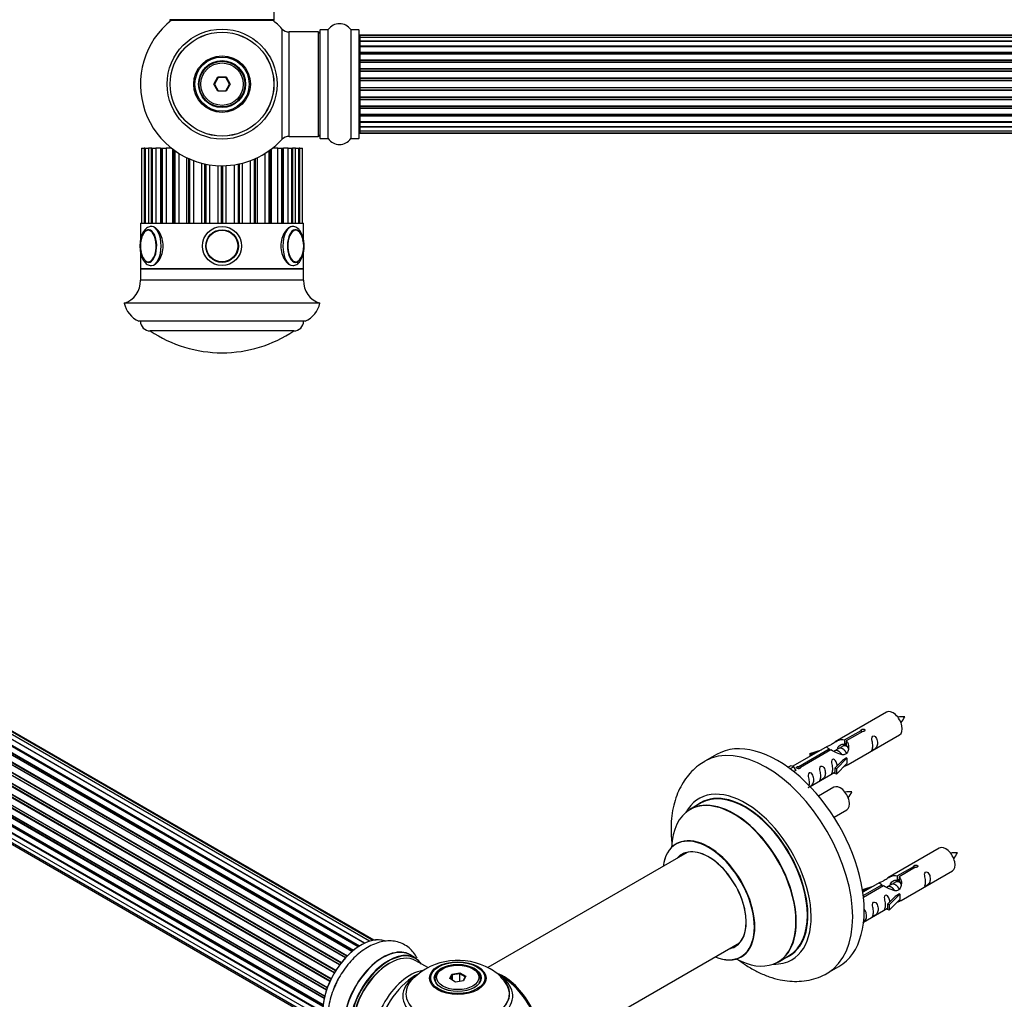
# Model space of a CAD drawing. Units: millimetres. Extents: x 0 to 1436, y 0 to 2132.
# Drawn here: x 446 to 747, y 569 to 869 of the extents above; entities that cross this region are included whole.
import ezdxf
from ezdxf import colors
from ezdxf.entities.mleader import LeaderData, LeaderLine
from ezdxf.math import Vec2, Vec3

# ---------------------------------------------------------------- set-up
doc = ezdxf.new("R2010")
doc.units = ezdxf.units.MM
for name, color, linetype in [('DV5_Défaut', 7, 'Continuous'), ('DV7_Défaut', 7, 'Continuous'), ('Défaut', 7, 'Continuous')]:
    doc.layers.add(name, color=color, linetype=linetype)

# ---------------------------------------------------------------- blocks, each defined once
blk = doc.blocks.new('_DOT')
at = {"color": 0}
blk.add_line((0, 0), (-1, 0), dxfattribs=at)
at = {"color": 0, "const_width": 0.333}
blk.add_lwpolyline([(-0.1665, 0, 1), (0.1665, 0, 1)], format="xyb", close=True, dxfattribs=at)
blk = doc.blocks.new('SE4')
at = {"layer": 'DV5_Défaut', "color": 7, "linetype": 'Continuous'}
for p, q in [((523.67, 869.16), (523.67, 958.06)), ((523.67, 869.16), (491.67, 869.16)), ((491.67, 869.16), (491.67, 869.01)), ((491.77, 869.06), (523.57, 869.06)), ((523.67, 869.01), (523.67, 869.16)), ((492.15, 869.01), (491.67, 869.01)), ((491.77, 868.91), (492.03, 868.91)), ((523.67, 869.01), (523.19, 869.01)), ((523.32, 868.91), (523.57, 868.91)), ((526.03, 866.37), (526.03, 832.44)), ((537.77, 832.76), (537.77, 866.06)), ((540.12, 866.06), (537.77, 866.06)), ((540.12, 866.06), (540.12, 832.76)), ((540.2, 832.71), (540.2, 866.1)), ((547.14, 866.1), (547.14, 832.71)), ((547.22, 832.76), (547.22, 866.06)), ((549.57, 866.06), (547.22, 866.06)), ((549.57, 866.06), (549.57, 832.76)), ((528.24, 833.41), (528.24, 865.41)), ((537.17, 865.41), (528.24, 865.41)), ((537.17, 865.41), (537.17, 833.41)), ((537.67, 865.96), (537.67, 832.86)), ((549.67, 832.86), (549.67, 865.96)), ((549.87, 864.33), (549.87, 864.41)), ((1015.47, 864.41), (549.87, 864.41)), ((549.87, 864.33), (549.87, 863.72)), ((1015.47, 864.33), (549.87, 864.33)), ((549.87, 863.72), (549.87, 862.53)), ((1015.47, 863.72), (549.87, 863.72)), ((549.87, 862.53), (1015.47, 862.53)), ((549.87, 862.53), (549.87, 861.14)), ((1015.47, 862.53), (549.87, 862.53)), ((549.87, 861.14), (1015.47, 861.14)), ((549.87, 860.9), (549.87, 861.14)), ((549.87, 860.9), (549.87, 860.81)), ((1015.47, 860.9), (549.87, 860.9)), ((549.87, 860.81), (549.87, 859.24)), ((1015.47, 860.81), (549.87, 860.81)), ((549.87, 859.24), (1015.47, 859.24)), ((549.87, 858.99), (549.87, 859.24)), ((549.87, 858.99), (549.87, 858.55)), ((1015.47, 858.99), (549.87, 858.99)), ((549.87, 858.63), (549.87, 856.9)), ((1015.47, 858.63), (549.87, 858.63)), ((549.87, 856.9), (1015.47, 856.9)), ((549.87, 856.66), (549.87, 856.9)), ((549.87, 856.66), (549.87, 856.15)), ((1015.47, 856.66), (549.87, 856.66)), ((549.87, 856.15), (1015.47, 856.15)), ((549.87, 856.1), (549.87, 856.15)), ((549.87, 856.1), (549.87, 854.24)), ((1015.47, 856.1), (549.87, 856.1)), ((549.87, 854.24), (1015.47, 854.24)), ((549.87, 854.01), (549.87, 854.24)), ((549.87, 854.01), (549.87, 853.45)), ((1015.47, 854.01), (549.87, 854.01)), ((505.13, 849.41), (506.4, 851.61)), ((506.52, 851.41), (505.36, 849.41)), ((506.4, 851.61), (508.94, 851.61)), ((506.4, 851.61), (506.52, 851.41)), ((508.83, 851.41), (506.52, 851.41)), ((508.94, 851.61), (508.83, 851.41)), ((509.98, 849.41), (508.83, 851.41)), ((508.94, 851.61), (510.21, 849.41)), ((549.87, 853.45), (1015.47, 853.45)), ((549.87, 853.32), (549.87, 853.45)), ((549.87, 853.32), (549.87, 851.37)), ((1015.47, 853.32), (549.87, 853.32)), ((549.87, 851.37), (1015.47, 851.37)), ((549.87, 851.16), (549.87, 851.37)), ((549.87, 851.16), (549.87, 850.58)), ((1015.47, 851.16), (549.87, 851.16)), ((506.4, 847.21), (505.13, 849.41)), ((505.13, 849.41), (505.36, 849.41)), ((505.36, 849.41), (506.52, 847.41)), ((508.83, 847.41), (509.98, 849.41)), ((510.21, 849.41), (508.94, 847.21)), ((509.98, 849.41), (510.21, 849.41)), ((549.87, 850.58), (1015.47, 850.58)), ((549.87, 850.4), (549.87, 850.58)), ((1015.47, 850.4), (549.87, 850.4)), ((549.87, 850.4), (549.87, 848.41)), ((549.87, 848.41), (1015.47, 848.41)), ((549.87, 848.23), (549.87, 848.41)), ((1015.47, 848.23), (549.87, 848.23)), ((549.87, 848.23), (549.87, 847.65)), ((506.52, 847.41), (506.4, 847.21)), ((508.94, 847.21), (506.4, 847.21)), ((506.52, 847.41), (508.83, 847.41)), ((508.83, 847.41), (508.94, 847.21)), ((549.87, 847.65), (1015.47, 847.65)), ((549.87, 847.44), (549.87, 847.65)), ((1015.47, 847.44), (549.87, 847.44)), ((549.87, 847.44), (549.87, 845.49)), ((549.87, 845.36), (549.87, 845.49)), ((549.87, 845.49), (1015.47, 845.49)), ((1015.47, 845.36), (549.87, 845.36)), ((549.87, 845.36), (549.87, 844.8)), ((549.87, 844.8), (1015.47, 844.8)), ((549.87, 844.57), (549.87, 844.8)), ((1015.47, 844.57), (549.87, 844.57)), ((549.87, 844.57), (549.87, 842.71)), ((549.87, 842.66), (549.87, 842.71)), ((549.87, 842.71), (1015.47, 842.71)), ((1015.47, 842.66), (549.87, 842.66)), ((549.87, 842.66), (549.87, 842.15)), ((549.87, 842.15), (1015.47, 842.15)), ((549.87, 841.91), (549.87, 842.15)), ((1015.47, 841.91), (549.87, 841.91)), ((549.87, 841.91), (549.87, 840.18)), ((549.87, 840.26), (549.87, 839.82)), ((549.87, 840.18), (1015.47, 840.18)), ((549.87, 839.82), (1015.47, 839.82)), ((549.87, 839.57), (549.87, 839.82)), ((1015.47, 839.57), (549.87, 839.57)), ((549.87, 839.57), (549.87, 838)), ((549.87, 838), (549.87, 837.91)), ((549.87, 838), (1015.47, 838)), ((549.87, 837.91), (1015.47, 837.91)), ((549.87, 837.67), (549.87, 837.91)), ((1015.47, 837.67), (549.87, 837.67)), ((549.87, 837.67), (549.87, 836.28)), ((1015.47, 836.28), (549.87, 836.28)), ((549.87, 836.28), (549.87, 835.09)), ((549.87, 836.28), (1015.47, 836.28)), ((528.24, 833.41), (537.17, 833.41)), ((549.87, 835.09), (549.87, 834.48)), ((549.87, 835.09), (1015.47, 835.09)), ((549.87, 834.48), (1015.47, 834.48)), ((549.87, 834.48), (549.87, 834.41)), ((549.87, 834.41), (1015.47, 834.41)), ((537.77, 832.76), (540.12, 832.76)), ((547.22, 832.76), (549.57, 832.76)), ((483.03, 829.81), (483.08, 829.81)), ((483.03, 829.81), (483.03, 829.81)), ((483.03, 829.81), (483.03, 806.81)), ((483.03, 829.81), (483.03, 806.81)), ((483.08, 806.81), (483.08, 829.81)), ((483.08, 829.81), (483.83, 829.81)), ((484.01, 829.81), (483.83, 829.81)), ((483.83, 829.81), (483.83, 806.81)), ((484.06, 829.81), (484.01, 829.81)), ((484.01, 829.81), (484.01, 806.81)), ((484.06, 829.81), (484.21, 829.81)), ((484.06, 829.81), (484.06, 806.81)), ((484.21, 806.81), (484.21, 829.81)), ((484.21, 829.81), (485.12, 829.81)), ((485.98, 829.81), (485.12, 829.81)), ((485.12, 829.81), (485.12, 806.81)), ((486.11, 829.81), (485.98, 829.81)), ((485.98, 829.81), (485.98, 806.81)), ((486.11, 829.81), (486.36, 829.81)), ((486.11, 829.81), (486.11, 806.81)), ((486.36, 806.81), (486.36, 829.81)), ((486.36, 829.81), (487.39, 829.81)), ((488.86, 829.81), (487.39, 829.81)), ((487.39, 829.81), (487.39, 806.81)), ((488.86, 829.81), (489.11, 829.81)), ((488.86, 829.81), (488.86, 806.81)), ((489.11, 829.81), (489.45, 829.81)), ((489.11, 829.81), (489.11, 806.81)), ((489.45, 806.81), (489.45, 829.81)), ((489.45, 829.81), (490.55, 829.81)), ((492.15, 829.81), (490.55, 829.81)), ((490.55, 829.81), (490.55, 806.81)), ((492.52, 829.52), (492.52, 806.81)), ((492.92, 829.22), (492.92, 806.81)), ((493.33, 806.81), (493.33, 828.93)), ((494.46, 828.18), (494.46, 806.81)), ((496.79, 826.9), (496.79, 806.81)), ((518.55, 806.81), (518.55, 826.9)), ((520.88, 806.81), (520.88, 828.18)), ((522.01, 828.93), (522.01, 806.81)), ((522.42, 806.81), (522.42, 829.22)), ((522.83, 806.81), (522.83, 829.52)), ((524.79, 829.81), (523.19, 829.81)), ((524.79, 806.81), (524.79, 829.81)), ((524.79, 829.81), (525.89, 829.81)), ((525.89, 829.81), (526.23, 829.81)), ((525.89, 829.81), (525.89, 806.81)), ((526.23, 806.81), (526.23, 829.81)), ((526.23, 829.81), (526.48, 829.81)), ((527.95, 829.81), (526.48, 829.81)), ((526.48, 806.81), (526.48, 829.81)), ((527.95, 806.81), (527.95, 829.81)), ((527.95, 829.81), (528.98, 829.81)), ((528.98, 829.81), (529.23, 829.81)), ((528.98, 829.81), (528.98, 806.81)), ((529.23, 806.81), (529.23, 829.81)), ((529.36, 829.81), (529.23, 829.81)), ((530.22, 829.81), (529.36, 829.81)), ((529.36, 806.81), (529.36, 829.81)), ((530.22, 806.81), (530.22, 829.81)), ((530.22, 829.81), (531.13, 829.81)), ((531.13, 829.81), (531.29, 829.81)), ((531.13, 829.81), (531.13, 806.81)), ((531.29, 806.81), (531.29, 829.81)), ((531.33, 829.81), (531.29, 829.81)), ((531.51, 829.81), (531.33, 829.81)), ((531.33, 806.81), (531.33, 829.81)), ((531.51, 806.81), (531.51, 829.81)), ((531.51, 829.81), (532.26, 829.81)), ((532.26, 829.81), (532.31, 829.81)), ((532.26, 829.81), (532.26, 806.81)), ((532.31, 806.81), (532.31, 829.81)), ((532.31, 829.81), (532.31, 829.81)), ((532.31, 806.81), (532.31, 829.81)), ((497.37, 826.62), (497.37, 806.81)), ((497.83, 806.81), (497.83, 826.42)), ((498.95, 825.98), (498.95, 806.81)), ((501.51, 806.81), (501.51, 825.18)), ((502.28, 824.99), (502.28, 806.81)), ((502.77, 806.81), (502.77, 824.89)), ((503.82, 824.7), (503.82, 806.81)), ((506.49, 806.81), (506.49, 824.43)), ((507.42, 824.41), (507.42, 806.81)), ((507.92, 806.81), (507.92, 824.41)), ((508.85, 824.43), (508.85, 806.81)), ((511.53, 806.81), (511.53, 824.7)), ((512.57, 824.89), (512.57, 806.81)), ((513.06, 806.81), (513.06, 824.99)), ((513.83, 825.18), (513.83, 806.81)), ((516.39, 806.81), (516.39, 825.98)), ((517.51, 826.42), (517.51, 806.81)), ((517.97, 806.81), (517.97, 826.62)), ((482.67, 806.81), (532.67, 806.81)), ((482.67, 806.81), (482.67, 801.54)), ((486.23, 805.81), (486.02, 805.81)), ((529.32, 805.81), (529.07, 805.81)), ((532.67, 801.57), (532.67, 806.81)), ((482.67, 798.09), (482.67, 792.81)), ((532.67, 792.81), (532.67, 798.08)), ((482.67, 792.81), (532.67, 792.81)), ((532.67, 792.81), (482.67, 792.81)), ((482.67, 792.81), (482.67, 789.31)), ((532.67, 789.31), (532.67, 792.81)), ((532.67, 789.31), (482.67, 789.31)), ((537.67, 782.31), (477.67, 782.31)), ((533.17, 776.81), (482.17, 776.81)), ((529.67, 773.81), (485.67, 773.81)), ((529.67, 773.81), (485.67, 773.81))]:
    blk.add_line(p, q, dxfattribs=at)
for centre, radius in [((507.67, 849.41), 16.85), ((507.67, 849.41), 15.91), ((507.67, 849.41), 15.89), ((507.67, 849.41), 8.68), ((507.67, 849.41), 8.31), ((507.67, 849.41), 7.2), ((507.67, 849.41), 7.1), ((507.67, 849.41), 7), ((507.67, 849.41), 6.5), ((507.67, 799.81), 6), ((507.67, 799.81), 6), ((507.67, 799.81), 5), ((507.67, 799.81), 4.99), ((507.67, 799.81), 4.84)]:
    blk.add_circle(centre, radius, dxfattribs=at)
for centre, radius, start, end in [((507.67, 849.41), 25, 128.1867, 270), ((491.77, 869.16), 0.1, 180, 270), ((507.67, 849.41), 25, 42.7321, 51.8133), ((523.57, 869.16), 0.1, 270, 0), ((491.77, 869.01), 0.1, 180, 270), ((523.57, 869.01), 0.1, 270, 0), ((528.24, 868.41), 3, 222.7321, 270), ((537.77, 865.96), 0.1, 90, 180), ((540.12, 866.16), 0.1, 270, 325.0179), ((543.67, 863.67), 4.24, 34.9821, 145.0179), ((547.22, 866.16), 0.1, 214.9821, 270), ((549.57, 865.96), 0.1, 0, 90), ((537.17, 864.91), 0.5, 0, 90), ((549.87, 864.21), 0.2, 90, 180), ((549.87, 864.13), 0.2, 90, 180), ((549.87, 863.52), 0.2, 90, 180), ((549.87, 862.33), 0.2, 90, 180), ((549.87, 860.61), 0.2, 90, 180), ((549.87, 858.43), 0.2, 90, 180), ((549.87, 855.9), 0.2, 90, 180), ((549.87, 853.12), 0.2, 90, 180), ((549.87, 845.69), 0.2, 180, 270), ((549.87, 842.91), 0.2, 180, 270), ((549.87, 840.38), 0.2, 180, 270), ((549.87, 838.2), 0.2, 180, 270), ((549.87, 836.48), 0.2, 180, 270), ((528.24, 830.41), 3, 90, 137.2679), ((537.17, 833.91), 0.5, 270, 0), ((537.77, 832.86), 0.1, 180, 270), ((549.57, 832.86), 0.1, 270, 0), ((549.87, 835.29), 0.2, 180, 270), ((549.87, 834.68), 0.2, 180, 270), ((549.87, 834.61), 0.2, 180, 270), ((507.67, 849.41), 25, 270, 317.2679), ((540.12, 832.66), 0.1, 34.9821, 90), ((543.67, 835.14), 4.24, 214.9821, 325.0179), ((547.22, 832.66), 0.1, 90, 145.0179), ((530.09, 803.4), 1.39, 51.6878, 90.116), ((490.42, 799.87), 7.78, 165.9979, 180.499), ((489.77, 799.7), 7.13, 179.1372, 193.5965), ((524.63, 799.8), 8.07, 346.7615, 13.335), ((530.07, 796.1), 1.28, 266.5071, 302.3925), ((475.68, 789.02), 7, 286.55, 2.3792), ((539.67, 789.02), 7, 177.6208, 253.45), ((485.47, 784.09), 8, 192.9207, 245.6581), ((529.87, 784.09), 8, 294.3419, 347.0793), ((485.67, 776.81), 3, 180, 270), ((529.67, 776.81), 3, 270, 0), ((507.67, 806.57), 39.47, 236.1242, 270), ((507.67, 806.57), 39.47, 270, 303.8758)]:
    blk.add_arc(centre, radius, start, end, dxfattribs=at)
for centre, major_axis, ratio, start_param, end_param in [((549.87, 862.57), (-0.2, 0), 0.187711, 0, 1.570796), ((549.87, 861.22), (-0.2, 0), 0.387825, 0, 1.570796), ((549.87, 860.74), (-0.2, 0), 0.821054, 4.712389, 6.283185), ((549.87, 859.35), (-0.2, 0), 0.570989, 0, 1.570796), ((549.87, 858.85), (-0.2, 0), 0.684425, 4.712389, 6.283185), ((549.87, 857.05), (-0.2, 0), 0.729199, 0, 1.570796), ((549.87, 856.55), (-0.2, 0), 0.517884, 4.712389, 6.283185), ((549.87, 856.06), (-0.2, 0), 0.4819, 4.712389, 6.283185), ((549.87, 854.41), (-0.2, 0), 0.855538, 0, 1.570796), ((549.87, 853.94), (-0.2, 0), 0.328709, 4.712389, 6.283185), ((549.87, 853.4), (-0.2, 0), 0.289192, 4.712389, 6.283185), ((549.87, 851.56), (-0.2, 0), 0.944487, 0, 1.570796), ((549.87, 851.13), (-0.2, 0), 0.125168, 4.712389, 6.283185), ((549.87, 850.56), (-0.2, 0), 0.083844, 4.712389, 6.283185), ((549.87, 850.2), (0.2, 0), 0.992157, 1.570796, 3.141593), ((549.87, 848.61), (0.2, 0), 0.992157, 3.141593, 4.712389), ((549.87, 848.25), (0.2, 0), 0.083844, 3.141593, 4.712389), ((549.87, 847.68), (0.2, 0), 0.125168, 3.141593, 4.712389), ((549.87, 847.25), (0.2, 0), 0.944487, 1.570796, 3.141593), ((549.87, 845.41), (0.2, 0), 0.289192, 3.141593, 4.712389), ((549.87, 844.87), (0.2, 0), 0.328709, 3.141593, 4.712389), ((549.87, 844.4), (0.2, 0), 0.855538, 1.570796, 3.141593), ((549.87, 842.75), (0.2, 0), 0.4819, 3.141593, 4.712389), ((549.87, 842.26), (0.2, 0), 0.517884, 3.141593, 4.712389), ((549.87, 841.76), (0.2, 0), 0.729199, 1.570796, 3.141593), ((549.87, 839.96), (0.2, 0), 0.684425, 3.141593, 4.712389), ((549.87, 839.46), (0.2, 0), 0.570989, 1.570796, 3.141593), ((549.87, 838.07), (0.2, 0), 0.821054, 3.141593, 4.712389), ((549.87, 837.59), (0.2, 0), 0.387825, 1.570796, 3.141593), ((549.87, 836.24), (0.2, 0), 0.187711, 1.570796, 3.141593), ((486.02, 799.81), (0, -6), 0.5, 3.141593, 3.161777), ((486.02, 799.81), (0, -6), 0.5, 0.001758, 3.141593), ((529.32, 799.81), (0, -6), 0.5, 3.161777, 6.283185), ((529.32, 799.81), (0, -6), 0.5, 3.141593, 3.161777), ((485.15, 799.81), (0, -5), 0.5, 0, 4.343262), ((485.07, 799.81), (0, 4.84), 0.5, 0, 1.154464), ((485.07, 799.81), (0, 4.84), 0.5, 2.242877, 6.283185), ((530.19, 799.81), (0, -5), 0.5, 1.969755, 6.283185), ((530.27, 799.81), (0, -4.84), 0.5, 2.816611, 6.283185), ((530.27, 799.81), (0, -4.84), 0.5, 1.968812, 2.816611), ((485.07, 799.81), (0, 4.84), 0.5, -4.328983, -4.040309), ((485.15, 799.81), (0, -5), 0.5, 5.11039, 6.283185), ((530.19, 799.81), (0, -5), 0.5, 0, 1.205591), ((530.27, 799.81), (0, -4.84), 0.5, 0.254769, 1.174157), ((485.31, 799.81), (0, 4.99), 0.5, 3.103146, 3.141593), ((529.32, 799.81), (0, -6), 0.5, 0, 0.001758), ((530.27, 799.81), (0, -4.84), 0.5, 0, 0.254769)]:
    blk.add_ellipse(centre, major_axis=major_axis, ratio=ratio, start_param=start_param, end_param=end_param, dxfattribs=at)
for points, knots in [([(485.93, 805.78), (485.75, 805.77), (485.38, 805.75), (484.8, 805.49), (484.24, 805.07), (483.74, 804.48), (483.3, 803.72), (482.95, 802.83), (482.69, 801.83), (482.54, 800.76), (482.5, 799.67), (482.57, 798.59), (482.74, 797.54), (483.02, 796.56), (483.41, 795.67), (483.88, 794.94), (484.43, 794.38), (485.01, 794.01), (485.57, 793.82), (485.89, 793.83), (486.03, 793.83)], [0, 0, 0, 0, 0.039043, 0.090224, 0.142795, 0.199009, 0.25896, 0.320652, 0.382034, 0.442897, 0.503444, 0.563958, 0.624681, 0.685908, 0.748015, 0.811344, 0.867994, 0.920726, 0.970706, 1, 1, 1, 1]), ([(486.02, 793.81), (486.82, 793.81), (487.74, 794.46), (489.17, 796.67), (489.65, 798.23), (489.65, 801.37), (489.18, 802.93), (487.73, 805.16), (486.81, 805.8), (485.96, 805.81), (485.9, 805.8), (485.84, 805.79)], [0, 0, 0, 0, 0.245323, 0.245323, 0.490646, 0.490646, 0.735969, 0.735969, 0.981292, 0.981292, 1, 1, 1, 1]), ([(529.32, 805.81), (528.54, 805.81), (527.61, 805.16), (526.17, 802.95), (525.69, 801.39), (525.69, 798.22), (526.17, 796.67), (527.6, 794.46), (528.53, 793.81), (529.32, 793.81)], [0, 0, 0, 0, 0.25, 0.25, 0.5, 0.5, 0.75, 0.75, 1, 1, 1, 1]), ([(532.82, 799.81), (532.82, 800.02), (532.81, 800.53), (532.71, 801.46), (532.5, 802.48), (532.18, 803.43), (531.75, 804.27), (531.23, 804.94), (530.65, 805.42), (530.05, 805.71), (529.55, 805.83), (529.29, 805.79), (529.23, 805.78)], [0, 0, 0, 0, 0.062829, 0.18145, 0.300793, 0.421414, 0.54407, 0.669192, 0.776734, 0.877183, 0.974008, 1, 1, 1, 1]), ([(485.36, 804.79), (485.33, 804.79), (485.14, 804.83), (484.74, 804.71), (484.24, 804.43), (483.78, 803.96), (483.38, 803.33), (483.06, 802.57), (482.93, 802.03), (482.86, 801.74)], [0, 0, 0, 0, 0.01893, 0.178742, 0.337531, 0.502174, 0.673381, 0.846946, 1, 1, 1, 1]), ([(482.54, 800.44), (482.53, 800.33), (482.52, 800.12), (482.52, 799.92), (482.52, 799.81)], [0, 0, 0, 0, 0.514392, 1, 1, 1, 1]), ([(529.33, 793.83), (529.45, 793.82), (529.75, 793.81), (530.3, 794), (530.88, 794.35), (531.41, 794.88), (531.87, 795.56), (532.26, 796.4), (532.56, 797.37), (532.75, 798.4), (532.82, 799.25), (532.82, 799.69), (532.82, 799.81)], [0, 0, 0, 0, 0.048227, 0.150744, 0.253545, 0.362181, 0.4788, 0.600752, 0.723318, 0.84485, 0.965552, 1, 1, 1, 1]), ([(483.19, 796.79), (483.22, 796.71), (483.33, 796.38), (483.64, 795.85), (484.1, 795.29), (484.61, 794.96), (485, 794.81), (485.18, 794.82), (485.19, 794.82)], [0, 0, 0, 0, 0.061937, 0.299202, 0.538383, 0.777161, 0.984335, 1, 1, 1, 1])]:
    blk.add_open_spline(points, degree=3, knots=knots, dxfattribs=at)
blk = doc.blocks.new('SE6')
at = {"layer": 'DV7_Défaut', "color": 7, "linetype": 'Continuous'}
for p, q in [((552.87, 586.8), (225.38, 775.88)), ((553.92, 587.07), (227.17, 775.72)), ((547.47, 583.63), (219.29, 773.11)), ((547.8, 583.91), (220.02, 773.16)), ((220.15, 773.38), (548.01, 584.08)), ((549.44, 585.12), (221.35, 774.54)), ((549.59, 585.22), (222.09, 774.3)), ((222.24, 774.5), (549.83, 585.37)), ((551.3, 586.17), (223.41, 775.48)), ((224.27, 775.09), (551.4, 586.22)), ((554.15, 587.12), (228.71, 775.01)), ((544.13, 580.11), (216.08, 769.51)), ((216.15, 769.74), (544.27, 580.29)), ((545.52, 581.75), (217.32, 771.23)), ((217.59, 771.16), (545.57, 581.81)), ((545.94, 582.19), (217.99, 771.54)), ((218.09, 771.76), (546.12, 582.37)), ((542.07, 577.08), (213.9, 766.55)), ((214.07, 766.67), (542.17, 577.24)), ((542.47, 577.74), (214.38, 767.16)), ((214.41, 767.38), (542.58, 577.91)), ((543.69, 579.54), (215.53, 769)), ((215.72, 769.07), (543.79, 579.66)), ((540.71, 574.46), (212.55, 763.92)), ((212.72, 764.08), (540.8, 574.66)), ((212.96, 764.81), (541.12, 575.34)), ((541.05, 575.18), (212.96, 764.6)), ((539.65, 571.8), (211.57, 761.22)), ((211.72, 761.41), (539.73, 572.03)), ((211.78, 762.15), (539.96, 572.67)), ((539.92, 572.55), (211.89, 761.94)), ((210.93, 759.48), (539.13, 569.99)), ((538.95, 569.22), (210.99, 758.57)), ((211.12, 758.78), (539.01, 569.48)), ((539.12, 569.97), (211.21, 759.29)), ((210.5, 756.89), (538.65, 567.44)), ((210.5, 754.5), (538.52, 565.12)), ((538.59, 566.85), (210.84, 756.07)), ((210.95, 756.3), (538.61, 567.12)), ((210.93, 752.41), (538.66, 563.2)), ((538.52, 564.83), (211.13, 753.84)), ((211.21, 754.07), (538.52, 565.1)), ((211.78, 750.72), (538.96, 561.82)), ((212.99, 749.49), (539.17, 561.17)), ((711.31, 656.97), (695.59, 647.89)), ((698.45, 648.48), (703.53, 651.41)), ((704.04, 651.11), (698.97, 648.18)), ((699.59, 640.97), (715.31, 650.05)), ((703.53, 651.41), (703.53, 650.81)), ((693.07, 646.44), (682.59, 640.39)), ((684.4, 640.37), (693.72, 645.75)), ((693.72, 645.75), (693.72, 645.15)), ((696.65, 645.85), (695.91, 645.42)), ((697.92, 646.59), (697.18, 646.16)), ((698.45, 648.48), (698.45, 647.17)), ((698.45, 647.17), (698.97, 647.46)), ((698.97, 647.19), (698.45, 646.89)), ((698.97, 648.18), (698.97, 646.87)), ((659.21, 644.02), (655.67, 641.98)), ((694.23, 645.45), (684.92, 640.07)), ((687.85, 644.3), (691.36, 645.45)), ((688.13, 644), (687.85, 644.3)), ((687.85, 644.3), (687.85, 643.43)), ((689.75, 644.53), (688.13, 644)), ((688.13, 644), (688.13, 643.59)), ((695.38, 645.12), (695.12, 644.97)), ((699.17, 642.9), (695.94, 639.62)), ((699.08, 642.95), (697.79, 642.2)), ((699.08, 642.95), (699.17, 642.9)), ((699.17, 642.9), (699.17, 642.08)), ((681.11, 640.13), (682.08, 640.69)), ((681.73, 639.67), (682.78, 640.28)), ((682.08, 640.69), (682.78, 640.28)), ((682.78, 640.28), (683.53, 639.15)), ((684.4, 640.37), (684.4, 639.68)), ((684.92, 640.07), (684.92, 639.98)), ((695.42, 639.79), (697.79, 642.2)), ((695.94, 639.62), (695.42, 639.79)), ((695.42, 639.79), (695.42, 638.16)), ((699.17, 641.26), (695.94, 637.99)), ((699.17, 642.08), (699.17, 641.26)), ((683.53, 639.15), (682.89, 638.78)), ((687.88, 634.21), (695.42, 638.56)), ((695.94, 637.99), (695.42, 638.16)), ((695.94, 639.62), (695.94, 637.99)), ((695.15, 633.98), (690.49, 631.29)), ((654.49, 629.17), (651.07, 627.19)), ((695.24, 624.79), (699.15, 627.05)), ((650.23, 614.01), (589.08, 578.71)), ((727.48, 615.31), (711.75, 606.23)), ((714.62, 606.81), (719.69, 609.74)), ((719.69, 609.74), (719.69, 609.15)), ((714.62, 606.81), (714.62, 605.5)), ((720.21, 609.45), (715.14, 606.52)), ((715.14, 606.52), (715.14, 605.2)), ((715.75, 599.3), (731.48, 608.38)), ((704.01, 602.63), (707.52, 603.79)), ((709.24, 604.78), (704.07, 601.79)), ((704.2, 600.8), (709.88, 604.08)), ((710.4, 603.78), (704.26, 600.24)), ((709.88, 604.08), (709.88, 603.48)), ((712.82, 604.19), (712.07, 603.76)), ((714.09, 604.92), (713.35, 604.49)), ((714.62, 605.5), (715.14, 605.8)), ((715.14, 605.53), (714.62, 605.23)), ((704.3, 602.33), (704.01, 602.63)), ((704.01, 602.63), (704.01, 602.19)), ((705.92, 602.86), (704.3, 602.33)), ((704.3, 602.33), (704.3, 601.93)), ((711.54, 603.45), (711.29, 603.3)), ((711.59, 598.12), (713.96, 600.54)), ((715.34, 601.23), (712.11, 597.96)), ((715.25, 601.28), (713.96, 600.54)), ((715.25, 601.28), (715.34, 601.23)), ((715.34, 601.23), (715.34, 600.41)), ((712.11, 597.96), (711.59, 598.12)), ((711.59, 598.12), (711.59, 596.49)), ((715.34, 599.6), (712.11, 596.32)), ((712.11, 597.96), (712.11, 596.32)), ((715.34, 600.41), (715.34, 599.6)), ((704.28, 592.68), (711.59, 596.89)), ((712.11, 596.32), (711.59, 596.49)), ((604.55, 550.69), (666.23, 586.3)), ((566.96, 581.65), (565.3, 582.61)), ((678.07, 580.43), (681.49, 582.4)), ((570.75, 578.71), (567.06, 580.84)), ((575.32, 578.37), (574.97, 578.17)), ((577.46, 575.34), (578.12, 576.76)), ((578.28, 576.5), (577.69, 575.21)), ((578.12, 576.76), (580.57, 577.14)), ((578.12, 576.76), (578.28, 576.5)), ((580.52, 576.84), (578.28, 576.5)), ((578.28, 574.87), (578.28, 576.5)), ((580.57, 577.14), (580.52, 576.84)), ((580.52, 574.5), (580.52, 576.84)), ((582.15, 575.9), (580.52, 576.84)), ((580.57, 577.14), (582.37, 576.1)), ((584.87, 578.17), (584.51, 578.37)), ((693.17, 577.03), (696.71, 579.07)), ((572.92, 575.31), (572.92, 574.79)), ((579.26, 574.3), (577.46, 575.34)), ((581.71, 574.68), (579.26, 574.3)), ((581.57, 574.66), (582.15, 575.9)), ((582.37, 576.1), (581.71, 574.68)), ((582.37, 576.1), (582.15, 575.9)), ((586.92, 574.79), (586.92, 575.31))]:
    blk.add_line(p, q, dxfattribs=at)
for centre, radius, start, end in [((716.22, 646.04), 9.55, 86.0281, 98.7924), ((709, 659.31), 8.72, 320.5392, 334.6284), ((700.05, 623.04), 9.55, 86.0281, 98.7924), ((692.83, 636.31), 8.72, 320.5392, 334.6284), ((732.38, 604.38), 9.55, 86.0281, 98.7924), ((725.16, 617.64), 8.72, 320.5392, 334.6284), ((580, 561.14), 19.81, 60.2374, 134.176), ((579.92, 554.94), 25, 119.8264, 124.1078), ((582.39, 564.92), 15.35, 42.7085, 60.9547), ((579.92, 554.94), 25, 35.2621, 58.6255)]:
    blk.add_arc(centre, radius, start, end, dxfattribs=at)
for centre, major_axis, start_param, end_param in [((713.31, 653.51), (2, -3.46), 0, 3.141593), ((677.96, 611.54), (18.75, -32.48), 0, 3.141593), ((674.42, 609.5), (18.75, -32.48), 0.004173, 3.144998), ((697.15, 630.51), (2, -3.46), 0, 3.141593), ((668.06, 605.83), (14.25, -24.68), 0, 3.486246), ((664.57, 603.81), (13.5, -23.38), 0, 3.141593), ((668.06, 605.83), (13.55, -23.47), 0, 3.227526), ((667.99, 605.79), (-13.5, 23.38), 3.141593, 6.283185), ((664.5, 603.78), (-13.47, 23.33), 2.390419, 6.283185), ((664.5, 603.78), (-13.47, 23.33), 0, 0.751173), ((656.82, 599.34), (10, -17.32), 0, 3.785071), ((656.74, 599.3), (-9.95, 17.23), 2.504845, 6.283185), ((656.74, 599.3), (-9.95, 17.23), 0, 0.636747), ((729.48, 611.84), (2, -3.46), 0, 3.141593), ((656.74, 599.3), (8.17, -14.16), 0, 3.348878), ((656.82, 599.34), (-8.12, 14.07), 0, 0.164612), ((656.82, 599.34), (-8.12, 14.07), 2.965955, 6.283185), ((658.87, 600.52), (8.13, -14.07), 3.268121, 3.31723), ((550.22, 572.09), (8.27, 14.33), 0.091783, 3.029965), ((550.29, 572.04), (-8.32, -14.42), 3.26629, 6.159144), ((658.87, 600.52), (8.13, -14.07), -0.175637, -0.126529), ((556.97, 568.19), (-8.32, -14.42), 3.141593, 6.283185), ((556.92, 568.22), (8.35, 14.46), 0, 3.213107), ((558.63, 567.23), (8.33, 14.42), 0, 3.141593), ((558.7, 567.19), (-8.28, -14.33), 2.883065, 6.283185), ((559.06, 566.98), (-8, -13.86), 3.141593, 6.283185), ((556.92, 568.22), (8.35, 14.46), 6.211671, 6.283185), ((656.74, 599.3), (8.17, -14.16), 6.0759, 6.283185), ((558.7, 567.19), (7.75, 13.42), 0.785398, 2.372196), ((656.82, 599.34), (10, -17.32), 5.639707, 6.283185), ((668.06, 605.83), (14.25, -24.68), 5.938532, 6.283185), ((668.06, 605.83), (13.55, -23.47), 6.197252, 6.283185), ((565.37, 563.34), (8, 13.86), 0.444409, 2.787819), ((579.92, 575.31), (-7, 0), 5.497787, 6.283185), ((579.92, 575.31), (-7, 0), 2.799058, 3.926991), ((593.88, 563), (8, -13.86), 0.548647, 2.512882), ((593.81, 562.96), (-7.95, 13.77), 3.768151, 5.610742), ((551.95, 571.09), (8.33, 14.42), 1.592476, 1.840683), ((566.93, 562.44), (-8.48, -14.69), 4.013291, 5.411487), ((579.92, 570.78), (15.89, 0), 2.624267, 6.283185), ((579.92, 570.02), (-16.85, 0), 0, 3.802162), ((579.92, 570.02), (-16.85, 0), 5.65136, 6.283185), ((579.92, 570.66), (-15.81, 0), 0.374248, 3.733206), ((579.92, 575.31), (-7, 0), 0, 0.342535), ((579.92, 570.78), (15.89, 0), 0, 0.516114), ((593.81, 562.96), (7.75, -13.42), 0.933755, 2.207838)]:
    blk.add_ellipse(centre, major_axis=major_axis, ratio=0.57735, start_param=start_param, end_param=end_param, dxfattribs=at)
for centre, major_axis in [((579.92, 575.5), (-8.68, 0)), ((579.92, 575.56), (8.31, 0)), ((579.92, 575.56), (-7.2, 0)), ((579.92, 575.47), (7.1, 0)), ((579.92, 575.72), (6.5, 0))]:
    blk.add_ellipse(centre, major_axis=major_axis, ratio=0.57735, dxfattribs=at)
for points, knots in [([(703.53, 651.41), (703.52, 651.45), (703.52, 651.48), (703.53, 651.51), (703.55, 651.55), (703.57, 651.58), (703.61, 651.61), (703.64, 651.65), (703.69, 651.67), (703.74, 651.7), (703.79, 651.73), (703.85, 651.75), (703.91, 651.76), (703.97, 651.78), (704.04, 651.79), (704.11, 651.8), (704.18, 651.8), (704.24, 651.8), (704.31, 651.79), (704.37, 651.78), (704.43, 651.77), (704.49, 651.74), (704.54, 651.72), (704.59, 651.69), (704.62, 651.66), (704.66, 651.62), (704.69, 651.59), (704.7, 651.54), (704.72, 651.5), (704.72, 651.46), (704.72, 651.42), (704.71, 651.37), (704.69, 651.33), (704.67, 651.29), (704.64, 651.26), (704.6, 651.22), (704.55, 651.19), (704.51, 651.16), (704.45, 651.14), (704.39, 651.13), (704.33, 651.11), (704.27, 651.1), (704.2, 651.1), (704.15, 651.1), (704.1, 651.11), (704.04, 651.11)], [0, 0, 0, 0, 0.067993, 0.067993, 0.067993, 0.136008, 0.136008, 0.136008, 0.203632, 0.203632, 0.203632, 0.270658, 0.270658, 0.270658, 0.337909, 0.337909, 0.337909, 0.405856, 0.405856, 0.405856, 0.47389, 0.47389, 0.47389, 0.541272, 0.541272, 0.541272, 0.608283, 0.608283, 0.608283, 0.675761, 0.675761, 0.675761, 0.743837, 0.743837, 0.743837, 0.811709, 0.811709, 0.811709, 0.878878, 0.878878, 0.878878, 0.945948, 0.945948, 0.945948, 1, 1, 1, 1]), ([(707.11, 646.66), (707.11, 646.21), (707.01, 645.79), (706.86, 645.36), (706.81, 645.25), (706.83, 645.17), (706.91, 645.2), (707.31, 645.44), (707.58, 645.6), (707.99, 645.93), (708.13, 646.1), (708.46, 646.63), (708.53, 647.03), (708.53, 647.94), (708.46, 648.45), (708.13, 649.15), (707.98, 649.38), (707.58, 649.69), (707.31, 649.76), (706.91, 649.52), (706.83, 649.25), (706.81, 648.7), (706.86, 648.42), (707.01, 647.61), (707.11, 647.12), (707.11, 646.66)], [0, 0, 0, 0, 0.125, 0.125, 0.1875, 0.1875, 0.25, 0.25, 0.3125, 0.3125, 0.375, 0.375, 0.5, 0.5, 0.625, 0.625, 0.6875, 0.6875, 0.75, 0.75, 0.8125, 0.8125, 0.875, 0.875, 1, 1, 1, 1]), ([(693.72, 645.75), (693.16, 646.08), (692.93, 646.26), (693, 646.42), (693.09, 646.46), (693.41, 646.58), (693.65, 646.67), (694.28, 647.03), (694.64, 647.29), (695.38, 647.78), (695.76, 648.01), (696.93, 648.56), (697.76, 648.74), (698.45, 648.48)], [0, 0, 0, 0, 0.25, 0.25, 0.375, 0.375, 0.5, 0.5, 0.625, 0.625, 0.75, 0.75, 1, 1, 1, 1]), ([(698.97, 648.18), (699.53, 647.72), (699.75, 646.92), (699.68, 645.74), (699.59, 645.34), (699.28, 644.61), (699.03, 644.27), (698.41, 643.92), (698.04, 643.9), (697.3, 644.02), (696.93, 644.15), (695.76, 644.63), (694.93, 645.06), (694.23, 645.45)], [0, 0, 0, 0, 0.25, 0.25, 0.375, 0.375, 0.5, 0.5, 0.625, 0.625, 0.75, 0.75, 1, 1, 1, 1]), ([(696.32, 645.67), (696.32, 646.15), (696.65, 646.61), (697.47, 647.18), (697.99, 647.31), (698.45, 647.17)], [0, 0, 0, 0, 0.497689, 0.497689, 1, 1, 1, 1]), ([(655.6, 641.89), (654.87, 641.46), (653.52, 640.62), (651.5, 638.79), (649.69, 636.62), (648.16, 634.15), (646.94, 631.42), (646.03, 628.43), (645.45, 625.21), (645.22, 621.78), (645.31, 618.7), (645.52, 616.77), (645.61, 616.07)], [0, 0, 0, 0, 0.081631, 0.181334, 0.281227, 0.382556, 0.486404, 0.593534, 0.704175, 0.817884, 0.933685, 1, 1, 1, 1]), ([(684.92, 640.07), (684.93, 640.03), (684.92, 639.98), (684.91, 639.94), (684.9, 639.9), (684.87, 639.86), (684.83, 639.82), (684.8, 639.79), (684.75, 639.76), (684.7, 639.73), (684.65, 639.71), (684.59, 639.69), (684.53, 639.68), (684.47, 639.67), (684.4, 639.67), (684.33, 639.67), (684.27, 639.68), (684.2, 639.69), (684.14, 639.7), (684.07, 639.72), (684.01, 639.74), (683.96, 639.76), (683.9, 639.79), (683.86, 639.82), (683.82, 639.85), (683.78, 639.88), (683.76, 639.91), (683.74, 639.94), (683.72, 639.98), (683.72, 640.01), (683.72, 640.05), (683.73, 640.08), (683.75, 640.12), (683.78, 640.15), (683.8, 640.18), (683.84, 640.21), (683.89, 640.24), (683.93, 640.27), (683.99, 640.29), (684.05, 640.31), (684.11, 640.33), (684.17, 640.35), (684.24, 640.36), (684.29, 640.37), (684.35, 640.37), (684.4, 640.37)], [0, 0, 0, 0, 0.067993, 0.067993, 0.067993, 0.136008, 0.136008, 0.136008, 0.203632, 0.203632, 0.203632, 0.270658, 0.270658, 0.270658, 0.337909, 0.337909, 0.337909, 0.405856, 0.405856, 0.405856, 0.47389, 0.47389, 0.47389, 0.541272, 0.541272, 0.541272, 0.608283, 0.608283, 0.608283, 0.675761, 0.675761, 0.675761, 0.743837, 0.743837, 0.743837, 0.811709, 0.811709, 0.811709, 0.878878, 0.878878, 0.878878, 0.945948, 0.945948, 0.945948, 1, 1, 1, 1]), ([(691.16, 637.45), (691.16, 637), (691.06, 636.58), (690.91, 636.15), (690.86, 636.04), (690.88, 635.96), (690.96, 636), (691.36, 636.23), (691.63, 636.39), (692.03, 636.72), (692.18, 636.89), (692.5, 637.42), (692.57, 637.82), (692.57, 638.73), (692.5, 639.24), (692.18, 639.95), (692.03, 640.17), (691.63, 640.48), (691.36, 640.55), (690.96, 640.31), (690.87, 640.04), (690.86, 639.49), (690.91, 639.21), (691.06, 638.41), (691.16, 637.91), (691.16, 637.45)], [0, 0, 0, 0, 0.125, 0.125, 0.1875, 0.1875, 0.25, 0.25, 0.3125, 0.3125, 0.375, 0.375, 0.5, 0.5, 0.625, 0.625, 0.6875, 0.6875, 0.75, 0.75, 0.8125, 0.8125, 0.875, 0.875, 1, 1, 1, 1]), ([(696.16, 640.5), (696.14, 640.92), (696.07, 641.37), (695.77, 642.02), (695.62, 642.24), (695.21, 642.55), (694.94, 642.62), (694.55, 642.39), (694.46, 642.11), (694.45, 641.56), (694.5, 641.28), (694.65, 640.48), (694.75, 639.98), (694.75, 639.53)], [0, 0, 0, 0, 0.2280208, 0.2280208, 0.356684, 0.356684, 0.4853472, 0.4853472, 0.6140104, 0.6140104, 0.7426736, 0.7426736, 1, 1, 1, 1]), ([(698.1, 640.18), (698.32, 640.33), (698.54, 640.47), (699.04, 640.76), (699.28, 640.85), (699.52, 640.94), (699.58, 640.97), (699.63, 640.99)], [0, 0, 0, 0, 0.288845, 0.288845, 0.75815, 0.75815, 1, 1, 1, 1]), ([(687.31, 633.96), (687.31, 633.95), (687.31, 633.95), (687.32, 633.9), (687.4, 633.94), (687.81, 634.18), (688.08, 634.34), (688.48, 634.67), (688.63, 634.84), (688.95, 635.37), (689.02, 635.76), (689.02, 636.68), (688.95, 637.19), (688.62, 637.89), (688.47, 638.12), (688.07, 638.43), (687.8, 638.49), (687.4, 638.26), (687.32, 637.99), (687.31, 637.44), (687.36, 637.15), (687.51, 636.35), (687.6, 635.86), (687.6, 635.4)], [0, 0, 0, 0, 0.005266, 0.005266, 0.081784, 0.081784, 0.158302, 0.158302, 0.23482, 0.23482, 0.387856, 0.387856, 0.540892, 0.540892, 0.61741, 0.61741, 0.693928, 0.693928, 0.770446, 0.770446, 0.846964, 0.846964, 1, 1, 1, 1]), ([(694.75, 639.53), (694.75, 639.07), (694.65, 638.66), (694.5, 638.22), (694.45, 638.11), (694.46, 638.03), (694.55, 638.07), (694.95, 638.3), (695.22, 638.47), (695.42, 638.63), (695.42, 638.63), (695.42, 638.63)], [0, 0, 0, 0, 0.399473, 0.399473, 0.599209, 0.599209, 0.798945, 0.798945, 0.998682, 0.998682, 1, 1, 1, 1]), ([(647.05, 616.84), (647.05, 616.84), (646.99, 616.76), (646.86, 616.69), (646.8, 616.66)], [0, 0, 0, 0, 0.62399, 1, 1, 1, 1]), ([(719.69, 609.74), (719.68, 609.78), (719.69, 609.81), (719.7, 609.85), (719.71, 609.88), (719.74, 609.92), (719.77, 609.95), (719.81, 609.98), (719.85, 610.01), (719.91, 610.03), (719.96, 610.06), (720.02, 610.08), (720.08, 610.1), (720.14, 610.11), (720.21, 610.12), (720.27, 610.13), (720.34, 610.13), (720.41, 610.13), (720.47, 610.12), (720.54, 610.12), (720.6, 610.1), (720.65, 610.08), (720.71, 610.05), (720.75, 610.02), (720.79, 609.99), (720.83, 609.96), (720.85, 609.92), (720.87, 609.88), (720.89, 609.84), (720.89, 609.79), (720.88, 609.75), (720.88, 609.71), (720.86, 609.66), (720.83, 609.63), (720.81, 609.59), (720.77, 609.55), (720.72, 609.53), (720.67, 609.5), (720.62, 609.48), (720.56, 609.46), (720.5, 609.45), (720.44, 609.44), (720.37, 609.44), (720.32, 609.43), (720.26, 609.44), (720.21, 609.45)], [0, 0, 0, 0, 0.067993, 0.067993, 0.067993, 0.136008, 0.136008, 0.136008, 0.203632, 0.203632, 0.203632, 0.270658, 0.270658, 0.270658, 0.337909, 0.337909, 0.337909, 0.405856, 0.405856, 0.405856, 0.47389, 0.47389, 0.47389, 0.541272, 0.541272, 0.541272, 0.608283, 0.608283, 0.608283, 0.675761, 0.675761, 0.675761, 0.743837, 0.743837, 0.743837, 0.811709, 0.811709, 0.811709, 0.878878, 0.878878, 0.878878, 0.945948, 0.945948, 0.945948, 1, 1, 1, 1]), ([(709.88, 604.08), (709.32, 604.41), (709.1, 604.59), (709.17, 604.75), (709.26, 604.79), (709.58, 604.91), (709.82, 605), (710.44, 605.37), (710.81, 605.62), (711.55, 606.11), (711.92, 606.34), (713.09, 606.9), (713.92, 607.07), (714.62, 606.81)], [0, 0, 0, 0, 0.25, 0.25, 0.375, 0.375, 0.5, 0.5, 0.625, 0.625, 0.75, 0.75, 1, 1, 1, 1]), ([(715.14, 606.52), (715.69, 606.05), (715.92, 605.25), (715.85, 604.07), (715.76, 603.67), (715.44, 602.94), (715.2, 602.61), (714.57, 602.25), (714.21, 602.23), (713.47, 602.35), (713.09, 602.48), (711.93, 602.96), (711.09, 603.39), (710.4, 603.78)], [0, 0, 0, 0, 0.25, 0.25, 0.375, 0.375, 0.5, 0.5, 0.625, 0.625, 0.75, 0.75, 1, 1, 1, 1]), ([(723.28, 605), (723.28, 604.54), (723.18, 604.13), (723.03, 603.69), (722.98, 603.58), (722.99, 603.5), (723.08, 603.54), (723.48, 603.77), (723.75, 603.94), (724.15, 604.26), (724.3, 604.43), (724.62, 604.96), (724.69, 605.36), (724.69, 606.27), (724.62, 606.78), (724.3, 607.49), (724.15, 607.71), (723.74, 608.02), (723.48, 608.09), (723.08, 607.86), (722.99, 607.58), (722.98, 607.03), (723.03, 606.75), (723.18, 605.95), (723.28, 605.46), (723.28, 605)], [0, 0, 0, 0, 0.125, 0.125, 0.1875, 0.1875, 0.25, 0.25, 0.3125, 0.3125, 0.375, 0.375, 0.5, 0.5, 0.625, 0.625, 0.6875, 0.6875, 0.75, 0.75, 0.8125, 0.8125, 0.875, 0.875, 1, 1, 1, 1]), ([(712.48, 604), (712.49, 604.48), (712.82, 604.94), (713.64, 605.51), (714.16, 605.64), (714.62, 605.5)], [0, 0, 0, 0, 0.497689, 0.497689, 1, 1, 1, 1]), ([(712.33, 598.84), (712.31, 599.25), (712.23, 599.7), (711.93, 600.35), (711.78, 600.58), (711.38, 600.88), (711.11, 600.95), (710.71, 600.72), (710.63, 600.44), (710.61, 599.89), (710.66, 599.61), (710.81, 598.81), (710.91, 598.32), (710.91, 597.86)], [0, 0, 0, 0, 0.2280208, 0.2280208, 0.356684, 0.356684, 0.4853472, 0.4853472, 0.6140104, 0.6140104, 0.7426736, 0.7426736, 1, 1, 1, 1]), ([(707.33, 595.79), (707.33, 595.33), (707.23, 594.92), (707.08, 594.49), (707.03, 594.37), (707.04, 594.29), (707.13, 594.33), (707.53, 594.56), (707.8, 594.73), (708.2, 595.05), (708.35, 595.22), (708.67, 595.75), (708.74, 596.15), (708.74, 597.06), (708.67, 597.57), (708.35, 598.28), (708.2, 598.5), (707.79, 598.81), (707.52, 598.88), (707.13, 598.65), (707.04, 598.37), (707.03, 597.82), (707.08, 597.54), (707.23, 596.74), (707.33, 596.25), (707.33, 595.79)], [0, 0, 0, 0, 0.125, 0.125, 0.1875, 0.1875, 0.25, 0.25, 0.3125, 0.3125, 0.375, 0.375, 0.5, 0.5, 0.625, 0.625, 0.6875, 0.6875, 0.75, 0.75, 0.8125, 0.8125, 0.875, 0.875, 1, 1, 1, 1]), ([(710.91, 597.86), (710.91, 597.4), (710.81, 596.99), (710.66, 596.56), (710.61, 596.45), (710.63, 596.36), (710.71, 596.4), (711.12, 596.63), (711.39, 596.8), (711.59, 596.96), (711.59, 596.96), (711.59, 596.97)], [0, 0, 0, 0, 0.399473, 0.399473, 0.599209, 0.599209, 0.798945, 0.798945, 0.998682, 0.998682, 1, 1, 1, 1]), ([(714.27, 598.51), (714.49, 598.66), (714.7, 598.8), (715.21, 599.09), (715.45, 599.18), (715.69, 599.27), (715.75, 599.3), (715.79, 599.32)], [0, 0, 0, 0, 0.288845, 0.288845, 0.75815, 0.75815, 1, 1, 1, 1]), ([(704.09, 592.59), (704.21, 592.67), (704.34, 592.75), (704.65, 593), (704.79, 593.17), (705.12, 593.7), (705.19, 594.1), (705.18, 595.01), (705.12, 595.52), (704.79, 596.23), (704.64, 596.45), (704.43, 596.61), (704.42, 596.62), (704.4, 596.63)], [0, 0, 0, 0, 0.079916, 0.079916, 0.231822, 0.231822, 0.535632, 0.535632, 0.839443, 0.839443, 0.991348, 0.991348, 1, 1, 1, 1]), ([(567.46, 581.59), (567.3, 581.91), (566.81, 582.79), (565.77, 584.13), (564.23, 585.43), (562.43, 586.35), (560.5, 586.85), (558.5, 586.95), (556.44, 586.66), (554.33, 585.99), (552.2, 584.94), (550.1, 583.5), (548.09, 581.73), (546.22, 579.68), (544.57, 577.41), (543.31, 575.34), (542.77, 574.15), (542.56, 573.7)], [0, 0, 0, 0, 0.035411, 0.100046, 0.169635, 0.236622, 0.302385, 0.368374, 0.436268, 0.507161, 0.581146, 0.65724, 0.734027, 0.810606, 0.886875, 0.962994, 1, 1, 1, 1]), ([(665.97, 581.06), (666.9, 580.36), (668.89, 578.99), (672.01, 577.25), (675.31, 575.86), (678.54, 574.95), (681.62, 574.5), (684.61, 574.45), (687.58, 574.82), (690.42, 575.67), (692.38, 576.5), (693.2, 577.05), (693.28, 577.11)], [0, 0, 0, 0, 0.10898, 0.228901, 0.349106, 0.468273, 0.572753, 0.673964, 0.783082, 0.888565, 0.991034, 1, 1, 1, 1]), ([(666.81, 582), (666.91, 582.05), (667.04, 582.12), (667.09, 582.13), (667.09, 582.13)], [0, 0, 0, 0, 0.635014, 1, 1, 1, 1]), ([(542.56, 573.7), (542.33, 573.22), (541.75, 572.01), (540.98, 569.73), (540.37, 567.09), (540.09, 564.44), (540.18, 561.88), (540.65, 559.56), (541.46, 557.54), (542.53, 555.86), (543.9, 554.44), (545.55, 553.34), (547.42, 552.63), (549.38, 552.33), (550.84, 552.39), (551.62, 552.51), (551.74, 552.53)], [0, 0, 0, 0, 0.043294, 0.127797, 0.213004, 0.299232, 0.386596, 0.474367, 0.550034, 0.622528, 0.692834, 0.767968, 0.841056, 0.913504, 0.987154, 1, 1, 1, 1])]:
    blk.add_open_spline(points, degree=3, knots=knots, dxfattribs=at)
for points, weights, knots in [([(699.06, 644.38), (699, 644.54), (698.91, 644.69), (698.46, 645.52), (697.66, 645.86), (697.09, 646.11), (696.65, 645.85)], [0.956028208064, 0.972277782728, 1, 0.866025403784, 1, 0.900016475517, 0.949265797415], [0, 0, 0, 0.105939, 0.105939, 0.617917, 0.617917, 1, 1, 1]), ([(699.42, 646.31), (699.18, 646.49), (698.93, 646.6), (698.36, 646.84), (697.92, 646.59)], [0.939462598194, 0.953798782002, 1, 0.900016475517, 0.949265797415], [0, 0, 0, 0.316047, 0.316047, 1, 1, 1]), ([(697.63, 643.98), (697.17, 644.79), (696.39, 645.13), (695.81, 645.37), (695.38, 645.12)], [0.996147294495, 0.867980280935, 1, 0.900016475517, 0.949265797415], [0, 0, 0, 0.569043, 0.569043, 1, 1, 1]), ([(713.8, 602.31), (713.34, 603.13), (712.55, 603.46), (711.98, 603.7), (711.54, 603.45)], [0.996147294495, 0.867980280935, 1, 0.900016475517, 0.949265797415], [0, 0, 0, 0.5690426, 0.5690426, 1, 1, 1]), ([(715.22, 602.72), (715.16, 602.87), (715.08, 603.02), (714.63, 603.85), (713.83, 604.19), (713.25, 604.44), (712.82, 604.19)], [0.956028208064, 0.972277782728, 1, 0.866025403784, 1, 0.900016475517, 0.949265797415], [0, 0, 0, 0.105939, 0.105939, 0.617917, 0.617917, 1, 1, 1]), ([(715.59, 604.64), (715.35, 604.82), (715.1, 604.93), (714.53, 605.17), (714.09, 604.92)], [0.939462598194, 0.953798782002, 1, 0.900016475517, 0.949265797415], [0, 0, 0, 0.316047, 0.316047, 1, 1, 1])]:
    blk.add_rational_spline(points, weights, degree=2, knots=knots, dxfattribs=at)
for points in [[(698.2, 647.02), (698.56, 647.08), (698.97, 646.92)], [(714.37, 605.35), (714.73, 605.41), (715.14, 605.25)]]:
    blk.add_rational_spline(points, [0.933018222007, 0.93244451343, 0.99149665328], degree=2, dxfattribs=at)
for points in [[(698.97, 646.87), (699.31, 646.56), (699.51, 646.07), (699.61, 645.55)], [(687.6, 635.4), (687.6, 635.04), (687.54, 634.7), (687.47, 634.44)], [(715.14, 605.2), (715.48, 604.89), (715.67, 604.41), (715.77, 603.89)]]:
    blk.add_open_spline(points, degree=3, dxfattribs=at)

msp = doc.modelspace()

# ---------------------------------------------------------------- block references
at = {"layer": 'Défaut'}
for name in ['SE4', 'SE6']:
    msp.add_blockref(name, (0, 0), dxfattribs=at)

# ---------------------------------------------------------------- leaders
at = {"layer": 'Défaut', "color": 7, "linetype": 'Continuous'}
ml = msp.add_multileader_mtext('Standard', dxfattribs=at)
ml.set_content('{\\pxsm0.9;\\fSolid Edge ISO|b1||i0||c0|p34;\\W1.;18/11/2019\\P}', color=256)
ml.set_leader_properties()
ml.set_arrow_properties(name='DOT')
ml.build(insert=Vec2(0, 0))
ml.multileader.update_dxf_attribs({"leader_type": 0, "dogleg_length": 0, "arrow_head_size": 12})
ctx = ml.context
ctx.base_point, ctx.char_height, ctx.arrow_head_size, ctx.landing_gap_size = Vec3(1092.01, 2124.91), 12, 12, 4.2
notes = []
notes.append((ctx, [(0, (0, 0, 0), (0, 0), (1, 0), 1, [])]))
ctx.mtext.insert = Vec3(1094.01, 2131.03)
for ctx, leaders in notes:
    for number, flags, end, landing, length, lines in leaders:
        leader = LeaderData()
        leader.index, (leader.has_last_leader_line, leader.has_dogleg_vector, leader.attachment_direction) = number, flags
        leader.last_leader_point, leader.dogleg_vector, leader.dogleg_length = Vec3(end), Vec3(landing), length
        for number, points, colour, breaks in lines:
            line = LeaderLine()
            line.index, line.vertices, line.color, line.breaks = number, Vec3.list(points), colors.encode_raw_color(colour), breaks
            leader.lines.append(line)
        ctx.leaders.append(leader)

doc.saveas('drawing.dxf')
